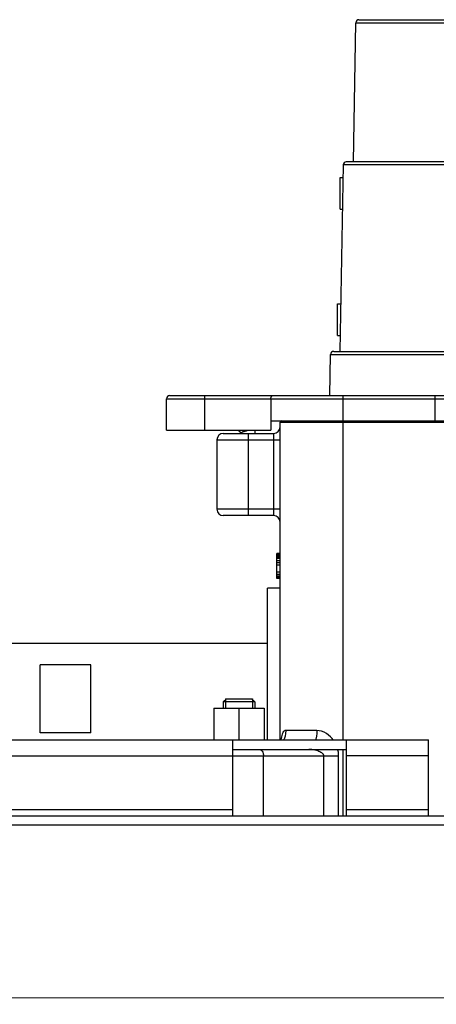
# Model space of a CAD drawing. Units: millimetres. Extents: x 3204 to 3778, y 25 to 603.
# Drawn here: x 3516 to 3582, y 424 to 579 of the extents above; entities that cross this region are included whole.
import ezdxf

# ---------------------------------------------------------------- set-up
doc = ezdxf.new("R2010")
doc.units = ezdxf.units.MM
doc.layers.add('OGGETTO', color=7, linetype='Continuous', lineweight=25)
doc.styles.add('ISO Proportional', font='tahoma.ttf')
doc.dimstyles.new('ISO-25', dxfattribs={"dimtxt": 12, "dimasz": 1.5, "dimexe": 1, "dimexo": 1.5, "dimgap": 1.5, "dimtad": 1, "dimdec": 0, "dimtxsty": 'ISO Proportional', "dimcen": 2.5, "dimclrd": 7, "dimclre": 7, "dimclrt": 7, "dimadec": 0, "dimazin": 0, "dimtfac": 1, "dimtdec": 0, "dimtmove": 0, "dimatfit": 3, "dimfxl": 1, "dimlwd": 13, "dimarcsym": 0})

# ---------------------------------------------------------------- blocks, each defined once
blk = doc.blocks.new('*D24')
at = {"layer": 'Defpoints', "color": 0, "transparency": 16777216}
for p in [(3208.06, 454.95), (3685.06, 454.45), (3208.06, 424.6)]:
    blk.add_point(p, dxfattribs=at)
at = {"layer": 'OGGETTO', "color": 7, "lineweight": -2, "transparency": 16777216}
for p, q in [((3208.06, 453.45), (3208.06, 423.6)), ((3685.06, 452.95), (3685.06, 423.6))]:
    blk.add_line(p, q, dxfattribs=at)
at = {"layer": 'OGGETTO', "color": 7, "lineweight": 13, "transparency": 16777216}
blk.add_line((3683.56, 424.6), (3209.56, 424.6), dxfattribs=at)
at = {"layer": 'OGGETTO', "color": 7, "transparency": 16777216}
for points in [[(3209.56, 424.85), (3209.56, 424.35), (3208.06, 424.6)], [(3683.56, 424.85), (3683.56, 424.35), (3685.06, 424.6)]]:
    blk.add_solid(points, dxfattribs=at)
at = {"layer": 'OGGETTO', "color": 7, "transparency": 16777216, "insert": (3446.4, 442.1), "char_height": 12, "width": 6.9926, "attachment_point": 2, "line_spacing_factor": 0.9, "style": 'ISO Proportional'}
blk.add_mtext('477', dxfattribs=at)

msp = doc.modelspace()

# ---------------------------------------------------------------- linework, layer by layer
at = {"layer": 'OGGETTO'}
for p, q in [((3569.17, 556.95), (3569.55, 578.96)), ((3569.55, 578.96), (3634.57, 578.96)), ((3570.05, 579.45), (3634.07, 579.45)), ((3567.55, 556.46), (3567.03, 526.95)), ((3636.57, 556.46), (3567.55, 556.46)), ((3636.07, 556.95), (3568.05, 556.95)), ((3567.06, 554.45), (3567.51, 554.45)), ((3567.06, 549.45), (3567.06, 554.45)), ((3567.06, 549.45), (3567.43, 549.45)), ((3566.66, 534.45), (3567.17, 534.45)), ((3566.66, 529.45), (3566.66, 534.45)), ((3566.66, 529.45), (3567.08, 529.45)), ((3566.05, 526.95), (3638.07, 526.95)), ((3565.44, 519.95), (3565.55, 526.46)), ((3565.55, 526.46), (3638.57, 526.46)), ((3539.56, 519.45), (3672.56, 519.45)), ((3539.56, 514.45), (3539.56, 519.45)), ((3540.06, 519.95), (3672.06, 519.95)), ((3545.56, 519.95), (3545.56, 514.45)), ((3556.08, 519.45), (3556.08, 514.45)), ((3567.56, 465.45), (3567.56, 519.95)), ((3582.06, 519.95), (3582.06, 515.95)), ((3556.08, 515.95), (3583.56, 515.95)), ((3539.56, 514.45), (3556.08, 514.45)), ((3553.6, 513.95), (3553.6, 514.45)), ((3557.56, 515.75), (3583.56, 515.75)), ((3557.56, 465.45), (3557.56, 515.75)), ((3547.56, 512.95), (3557.56, 512.95)), ((3547.56, 512.95), (3547.56, 501.95)), ((3548.56, 513.95), (3556.56, 513.95)), ((3551.38, 514.12), (3551.51, 514.04)), ((3551.51, 513.95), (3551.51, 514.08)), ((3552.56, 500.95), (3552.56, 513.95)), ((3553.63, 513.95), (3553.6, 513.96)), ((3556.56, 500.95), (3556.56, 513.95)), ((3557.56, 501.95), (3547.56, 501.95)), ((3556.56, 500.95), (3548.56, 500.95)), ((3557.56, 494.95), (3557.06, 494.95)), ((3557.56, 494.94), (3557.06, 494.94)), ((3557.06, 491.05), (3557.06, 494.94)), ((3557.56, 494.86), (3557.06, 494.86)), ((3557.56, 494.71), (3557.06, 494.71)), ((3557.56, 494.59), (3557.06, 494.59)), ((3557.56, 494.48), (3557.06, 494.48)), ((3557.56, 494.34), (3557.06, 494.34)), ((3557.56, 494.14), (3557.06, 494.14)), ((3557.56, 493.79), (3557.06, 493.79)), ((3557.56, 493.47), (3557.06, 493.47)), ((3557.56, 493.09), (3557.06, 493.09)), ((3557.56, 491.99), (3557.06, 491.99)), ((3557.56, 491.64), (3557.06, 491.64)), ((3557.56, 491.38), (3557.06, 491.38)), ((3557.56, 491.14), (3557.06, 491.14)), ((3557.56, 491.05), (3557.06, 491.05)), ((3557.06, 491.02), (3557.06, 491.04)), ((3557.56, 491.02), (3557.06, 491.02)), ((3557.56, 489.45), (3555.56, 489.45)), ((3555.56, 465.45), (3555.56, 489.45)), ((3555.56, 480.7), (3497.56, 480.7)), ((3527.56, 477.33), (3519.56, 477.33)), ((3519.56, 466.57), (3519.56, 477.33)), ((3527.56, 466.57), (3527.56, 477.33)), ((3549.05, 471.95), (3548.55, 471.45)), ((3553.55, 471.45), (3548.55, 471.45)), ((3548.55, 471.45), (3548.55, 470.45)), ((3548.92, 471.95), (3553.17, 471.95)), ((3548.92, 471.95), (3548.92, 470.45)), ((3553.05, 471.95), (3553.55, 471.45)), ((3553.17, 471.95), (3553.17, 470.45)), ((3553.55, 471.45), (3553.55, 470.45)), ((3547.05, 470.45), (3555.05, 470.45)), ((3547.05, 470.45), (3547.05, 465.45)), ((3551.05, 470.45), (3551.05, 465.45)), ((3555.05, 470.45), (3555.05, 465.45)), ((3527.56, 466.57), (3519.56, 466.57)), ((3563.37, 466.95), (3558.48, 466.95)), ((3490.06, 465.45), (3581.06, 465.45)), ((3550.06, 453.45), (3550.06, 465.45)), ((3568.06, 453.45), (3568.06, 465.45)), ((3581.06, 453.45), (3581.06, 465.45)), ((3486.28, 462.95), (3566.83, 462.95)), ((3550.06, 463.95), (3568.06, 463.95)), ((3554.93, 453.45), (3554.93, 462.95)), ((3564.49, 453.45), (3564.49, 462.95)), ((3566.83, 453.45), (3566.83, 462.95)), ((3567.56, 453.45), (3567.56, 463.95)), ((3581.06, 462.95), (3568.06, 462.95)), ((3490.06, 454.45), (3550.06, 454.45)), ((3568.06, 454.45), (3581.06, 454.45)), ((3270.06, 453.45), (3685.06, 453.45)), ((3685.06, 451.95), (3270.06, 451.95))]:
    msp.add_line(p, q, dxfattribs=at)
for points in [[(3556.08, 519.45), (3556.08, 519.52), (3556.1, 519.59), (3556.12, 519.66), (3556.14, 519.73), (3556.18, 519.79), (3556.22, 519.84), (3556.27, 519.88), (3556.33, 519.92), (3556.39, 519.94), (3556.46, 519.95)], [(3551.09, 514.45), (3551.08, 514.44), (3551.07, 514.42), (3551.06, 514.39), (3551.06, 514.36), (3551.07, 514.32), (3551.1, 514.3), (3551.13, 514.27), (3551.14, 514.27)], [(3551.14, 514.27), (3551.1, 514.29), (3551.09, 514.32), (3551.08, 514.34), (3551.1, 514.37), (3551.13, 514.39), (3551.17, 514.41), (3551.23, 514.44), (3551.25, 514.45)], [(3551.51, 514.08), (3551.52, 514.11), (3551.54, 514.14), (3551.57, 514.16), (3551.61, 514.19), (3551.66, 514.21), (3551.72, 514.24), (3551.79, 514.26), (3551.86, 514.29), (3551.95, 514.31), (3552.04, 514.34), (3552.14, 514.36), (3552.24, 514.39), (3552.34, 514.41)], [(3551.14, 514.27), (3551.29, 514.17), (3551.38, 514.12)], [(3558.48, 466.95), (3558.32, 466.92), (3558.19, 466.84), (3558.07, 466.72), (3557.97, 466.56), (3557.88, 466.36), (3557.81, 466.15), (3557.76, 465.92), (3557.71, 465.67), (3557.68, 465.45)], [(3558.48, 466.95), (3558.44, 466.48), (3558.34, 466.02), (3558.18, 465.58), (3558.1, 465.45)], [(3563.37, 466.95), (3563.36, 466.48), (3563.31, 466.02), (3563.23, 465.58), (3563.2, 465.45)], [(3565.97, 465.45), (3565.8, 465.67), (3565.53, 465.95), (3565.23, 466.22), (3564.89, 466.46), (3564.53, 466.66), (3564.14, 466.82), (3563.76, 466.91), (3563.37, 466.95)], [(3554.23, 463.95), (3554.34, 463.93), (3554.45, 463.9), (3554.55, 463.84), (3554.64, 463.76), (3554.73, 463.65), (3554.8, 463.53), (3554.86, 463.4), (3554.9, 463.26), (3554.93, 463.1), (3554.93, 462.95)], [(3564.49, 462.95), (3564.48, 463.02), (3564.46, 463.09), (3564.41, 463.17), (3564.35, 463.25), (3564.26, 463.32), (3564.16, 463.4), (3564.03, 463.48), (3563.88, 463.55), (3563.71, 463.63), (3563.52, 463.7), (3563.31, 463.76), (3563.08, 463.82), (3562.84, 463.88), (3562.59, 463.91), (3562.35, 463.94), (3562.12, 463.95)], [(3566.83, 462.95), (3566.82, 463.23), (3566.79, 463.53), (3566.73, 463.83), (3566.7, 463.95)]]:
    msp.add_lwpolyline(points, dxfattribs=at)
for centre, radius, start, end in [((3570.05, 578.95), 0.5, 90, 179), ((3568.05, 556.45), 0.5, 90, 179), ((3566.05, 526.45), 0.5, 90, 179), ((3540.06, 519.45), 0.5, 90, 180), ((3557.76, 515.75), 0.2, 90, 180), ((3556.56, 514.95), 1, 270, 0), ((3548.56, 512.95), 1, 90, 180), ((3548.56, 501.95), 1, 180, 270), ((3556.56, 499.95), 1, 0, 90)]:
    msp.add_arc(centre, radius, start, end, dxfattribs=at)

# ---------------------------------------------------------------- dimensions: what is measured, and where the dimension line sits
dim = msp.add_linear_dim(base=(3208.06, 424.6), p1=(3685.06, 454.45), p2=(3208.06, 454.95), angle=180, dimstyle='ISO-25', override={"dimdec": 1}, dxfattribs=at)
dim.commit()
dim.dimension.update_dxf_attribs({"geometry": '*D24', "text_midpoint": (3446.4, 424.6), "dimtype": 160})

doc.saveas('drawing.dxf')
